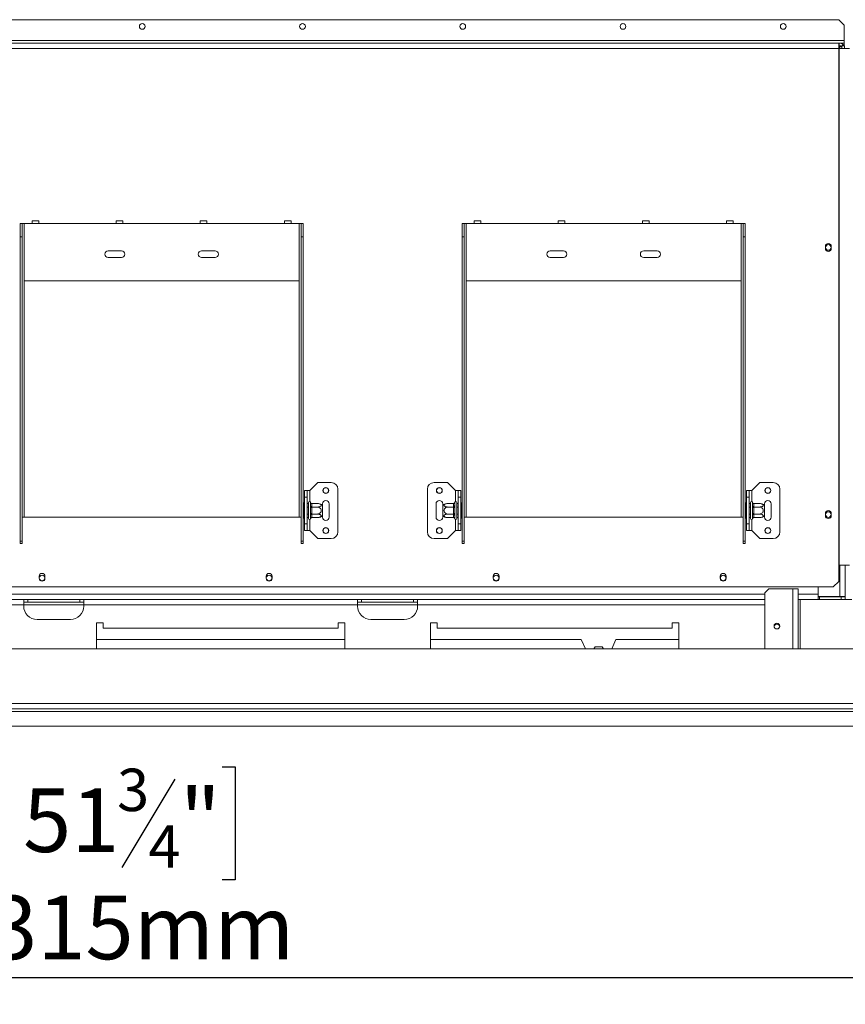
# Model space of a CAD drawing. Units: millimetres. Extents: x 39 to 11497, y -4004 to 4904.
# Drawn here: x 2343 to 2961, y 474 to 1211 of the extents above; entities that cross this region are included whole.
import ezdxf

# ---------------------------------------------------------------- set-up
doc = ezdxf.new("R2010")
doc.units = ezdxf.units.MM
doc.header["$LTSCALE"] = 20
doc.layers.add('FORMAT', color=7, linetype='Continuous')
doc.styles.add('SLDTEXTSTYLE1', font='TXT', dxfattribs={"width": 0.75})
doc.dimstyles.new('SLDDIMSTYLE0', dxfattribs={"dimtxt": 47.625, "dimasz": 26, "dimexe": 0, "dimexo": 0.0625, "dimgap": 11.90625, "dimtad": 1, "dimdec": 6, "dimrnd": 1e-09, "dimzin": 12, "dimdsep": 46, "dimtxsty": 'SLDTEXTSTYLE1', "dimsah": 1, "dimcen": 0.09, "dimadec": 0, "dimazin": 3, "dimtfac": 1, "dimtdec": 0, "dimtofl": 0, "dimtmove": 0, "dimatfit": 3, "dimfxl": 0, "dimfrac": 2, "dimtolj": 1, "dimtzin": 12, "dimarcsym": 0})

# ---------------------------------------------------------------- blocks, each defined once
blk = doc.blocks.new('_D_4')
at = {"layer": 'FORMAT'}
for p, q in [((1743, 987.37), (1743, 473.93)), ((3057.5, 662.12), (3057.5, 473.93)), ((2332.96, 651.75), (2323.3, 651.75)), ((2323.3, 651.75), (2323.3, 567.08)), ((2494.07, 651.75), (2503.73, 651.75)), ((2503.73, 651.75), (2503.73, 567.08)), ((2458.66, 642.4), (2419.08, 576.43)), ((2323.3, 567.08), (2332.96, 567.08)), ((2503.73, 567.08), (2494.07, 567.08)), ((1743, 493.93), (3057.5, 493.93))]:
    blk.add_line(p, q, dxfattribs=at)
for points in [[(1743, 493.93), (1769, 488.93), (1769, 498.93)], [(3057.5, 493.93), (3031.5, 498.93), (3031.5, 488.93)]]:
    blk.add_solid(points, dxfattribs=at)
at = {"layer": 'FORMAT', "attachment_point": 1, "style": 'SLDTEXTSTYLE1'}
for s, insert, char_height in [('3', (2415.41, 650.34), 31.75), ('51', (2345.03, 635.55), 47.625), ('"', (2462.33, 635.55), 47.62), ('4', (2438.87, 608.01), 31.75), ('1315mm', (2283.6, 555.32), 47.625)]:
    blk.add_mtext(s, dxfattribs=dict(at, insert=insert, char_height=char_height))

msp = doc.modelspace()

# ---------------------------------------------------------------- linework, layer by layer
at = {"color": 7, "linetype": 'Continuous', "lineweight": 15}
for p, q in [((2272.7513472, 1211.0802436), (2955.7513472, 1211.0802436)), ((2959.7513472, 1207.0802436), (2955.7513472, 1211.0802436)), ((2959.7513472, 1207.0802436), (2959.7513472, 1195.5802436)), ((2959.7513472, 1195.5802436), (2268.7513472, 1195.5802436)), ((2959.7513472, 1193.5802436), (2959.7513472, 1195.5802436)), ((2272.7513472, 1193.5802436), (2955.7513472, 1193.5802436)), ((2272.7513472, 1189.5802436), (2955.7513472, 1189.5802436)), ((2955.7513472, 1189.5802436), (2955.7513472, 1193.5802436)), ((2955.7513472, 1193.5802436), (2956.2192456, 1193.5802436)), ((2955.7513472, 1191.5802436), (2956.2192456, 1191.5802436)), ((2955.7513472, 1191.0802436), (2956.5013472, 1191.0802436)), ((2955.7513472, 1189.5802436), (2955.7513472, 802.5802436)), ((2955.7513472, 1189.5802436), (2956.169461, 1189.5802436)), ((2956.169461, 1189.5802436), (2956.169461, 802.5802436)), ((2956.169461, 1189.5802436), (2963.829653, 1189.5802436)), ((2956.2192456, 1193.5802436), (2956.2192456, 1191.5802436)), ((2958.1513472, 1193.5802436), (2956.2192456, 1193.5802436)), ((2957.5421212, 1191.0802436), (2956.5013472, 1191.0802436)), ((2959.1454238, 1192.3074181), (2957.6823347, 1190.9438308)), ((2958.1513472, 1193.5802436), (2958.1513472, 1193.082669)), ((2958.1513472, 1193.5802436), (2959.7513472, 1193.5802436)), ((2960.2192456, 1191.5123452), (2958.2192456, 1191.5123452)), ((2958.2192456, 1191.5123452), (2958.2192456, 1189.5802436)), ((2959.7513472, 1191.5802436), (2959.7513472, 1193.5802436)), ((2960.2192456, 1191.5123452), (2960.2192456, 1189.5802436)), ((2342.7513472, 1058.5802436), (2344.2513472, 1058.5802436)), ((2342.7513472, 1048.5802436), (2342.7513472, 1058.5802436)), ((2344.2513472, 1058.5802436), (2344.2513472, 1048.5802436)), ((2344.2513472, 1058.5802436), (2345.7513472, 1058.5802436)), ((2345.7513472, 1015.5802436), (2345.7513472, 1058.5802436)), ((2345.7513472, 1058.5802436), (2351.7513472, 1058.5802436)), ((2356.7513472, 1060.5802436), (2351.7513472, 1060.5802436)), ((2351.7513472, 1058.5802436), (2351.7513472, 1060.5802436)), ((2351.7513472, 1058.5802436), (2356.7513472, 1058.5802436)), ((2356.7513472, 1060.5802436), (2356.7513472, 1058.5802436)), ((2356.7513472, 1058.5802436), (2414.7513472, 1058.5802436)), ((2419.7513472, 1060.5802436), (2414.7513472, 1060.5802436)), ((2414.7513472, 1058.5802436), (2414.7513472, 1060.5802436)), ((2414.7513472, 1058.5802436), (2419.7513472, 1058.5802436)), ((2419.7513472, 1060.5802436), (2419.7513472, 1058.5802436)), ((2419.7513472, 1058.5802436), (2477.7513472, 1058.5802436)), ((2482.7513472, 1060.5802436), (2477.7513472, 1060.5802436)), ((2477.7513472, 1058.5802436), (2477.7513472, 1060.5802436)), ((2477.7513472, 1058.5802436), (2482.7513472, 1058.5802436)), ((2482.7513472, 1060.5802436), (2482.7513472, 1058.5802436)), ((2482.7513472, 1058.5802436), (2540.7513472, 1058.5802436)), ((2545.7513472, 1060.5802436), (2540.7513472, 1060.5802436)), ((2540.7513472, 1058.5802436), (2540.7513472, 1060.5802436)), ((2540.7513472, 1058.5802436), (2545.7513472, 1058.5802436)), ((2545.7513472, 1060.5802436), (2545.7513472, 1058.5802436)), ((2545.7513472, 1058.5802436), (2551.7513472, 1058.5802436)), ((2551.7513472, 1058.5802436), (2551.7513472, 1015.5802436)), ((2551.7513472, 1058.5802436), (2553.2513472, 1058.5802436)), ((2553.2513472, 1058.5802436), (2554.7513472, 1058.5802436)), ((2553.2513472, 1048.5802436), (2553.2513472, 1058.5802436)), ((2554.7513472, 1058.5802436), (2554.7513472, 1048.5802436)), ((2673.7513472, 1058.5802436), (2675.2513472, 1058.5802436)), ((2673.7513472, 1048.5802436), (2673.7513472, 1058.5802436)), ((2675.2513472, 1058.5802436), (2675.2513472, 1048.5802436)), ((2675.2513472, 1058.5802436), (2676.7513472, 1058.5802436)), ((2676.7513472, 1015.5802436), (2676.7513472, 1058.5802436)), ((2676.7513472, 1058.5802436), (2682.7513472, 1058.5802436)), ((2687.7513472, 1060.5802436), (2682.7513472, 1060.5802436)), ((2682.7513472, 1058.5802436), (2682.7513472, 1060.5802436)), ((2682.7513472, 1058.5802436), (2687.7513472, 1058.5802436)), ((2687.7513472, 1060.5802436), (2687.7513472, 1058.5802436)), ((2687.7513472, 1058.5802436), (2745.7513472, 1058.5802436)), ((2750.7513472, 1060.5802436), (2745.7513472, 1060.5802436)), ((2745.7513472, 1058.5802436), (2745.7513472, 1060.5802436)), ((2745.7513472, 1058.5802436), (2750.7513472, 1058.5802436)), ((2750.7513472, 1060.5802436), (2750.7513472, 1058.5802436)), ((2750.7513472, 1058.5802436), (2808.7513472, 1058.5802436)), ((2813.7513472, 1060.5802436), (2808.7513472, 1060.5802436)), ((2808.7513472, 1058.5802436), (2808.7513472, 1060.5802436)), ((2808.7513472, 1058.5802436), (2813.7513472, 1058.5802436)), ((2813.7513472, 1060.5802436), (2813.7513472, 1058.5802436)), ((2813.7513472, 1058.5802436), (2871.7513472, 1058.5802436)), ((2876.7513472, 1060.5802436), (2871.7513472, 1060.5802436)), ((2871.7513472, 1058.5802436), (2871.7513472, 1060.5802436)), ((2871.7513472, 1058.5802436), (2876.7513472, 1058.5802436)), ((2876.7513472, 1060.5802436), (2876.7513472, 1058.5802436)), ((2876.7513472, 1058.5802436), (2882.7513472, 1058.5802436)), ((2882.7513472, 1058.5802436), (2882.7513472, 1015.5802436)), ((2882.7513472, 1058.5802436), (2884.2513472, 1058.5802436)), ((2884.2513472, 1058.5802436), (2885.7513472, 1058.5802436)), ((2884.2513472, 1048.5802436), (2884.2513472, 1058.5802436)), ((2885.7513472, 1058.5802436), (2885.7513472, 1048.5802436)), ((2344.2513472, 1048.5802436), (2342.7513472, 1048.5802436)), ((2342.7513472, 820.6882974), (2342.7513472, 1048.5802436)), ((2344.2513472, 820.6882974), (2344.2513472, 1048.5802436)), ((2554.7513472, 1048.5802436), (2553.2513472, 1048.5802436)), ((2553.2513472, 820.6882974), (2553.2513472, 1048.5802436)), ((2554.7513472, 820.6882974), (2554.7513472, 1048.5802436)), ((2673.7513472, 820.6882974), (2673.7513472, 1048.5802436)), ((2675.2513472, 1048.5802436), (2673.7513472, 1048.5802436)), ((2675.2513472, 820.6882974), (2675.2513472, 1048.5802436)), ((2885.7513472, 1048.5802436), (2884.2513472, 1048.5802436)), ((2884.2513472, 820.6882974), (2884.2513472, 1048.5802436)), ((2885.7513472, 820.6882974), (2885.7513472, 1048.5802436)), ((2945.8013472, 1041.3102436), (2945.8013472, 1039.8102436)), ((2950.2013472, 1039.8102436), (2950.2013472, 1041.3102436)), ((2418.7513472, 1038.0802436), (2408.7513472, 1038.0802436)), ((2408.7513472, 1033.0802436), (2418.7513472, 1033.0802436)), ((2488.7513472, 1038.0802436), (2478.7513472, 1038.0802436)), ((2478.7513472, 1033.0802436), (2488.7513472, 1033.0802436)), ((2749.7513472, 1038.0802436), (2739.7513472, 1038.0802436)), ((2739.7513472, 1033.0802436), (2749.7513472, 1033.0802436)), ((2819.7513472, 1038.0802436), (2809.7513472, 1038.0802436)), ((2809.7513472, 1033.0802436), (2819.7513472, 1033.0802436)), ((2551.7513472, 1015.5802436), (2345.7513472, 1015.5802436)), ((2882.7513472, 1015.5802436), (2676.7513472, 1015.5802436)), ((2559.7513472, 858.5802436), (2565.7513472, 864.5802436)), ((2565.7513472, 864.5802436), (2575.7513472, 864.5802436)), ((2662.7513472, 864.5802436), (2652.7513472, 864.5802436)), ((2668.7513472, 858.5802436), (2662.7513472, 864.5802436)), ((2890.7513472, 858.5802436), (2896.7513472, 864.5802436)), ((2896.7513472, 864.5802436), (2906.7513472, 864.5802436)), ((2555.7513472, 858.5802436), (2557.7513472, 858.5802436)), ((2555.7513472, 853.5802436), (2555.7513472, 858.5802436)), ((2557.7513472, 858.5802436), (2557.7513472, 853.5802436)), ((2559.7513472, 858.5802436), (2557.7513472, 858.5802436)), ((2580.7513472, 859.5802436), (2580.7513472, 827.5802436)), ((2647.7513472, 827.5802436), (2647.7513472, 859.5802436)), ((2668.7513472, 858.5802436), (2670.7513472, 858.5802436)), ((2670.7513472, 858.5802436), (2672.7513472, 858.5802436)), ((2670.7513472, 853.5802436), (2670.7513472, 858.5802436)), ((2672.7513472, 858.5802436), (2672.7513472, 853.5802436)), ((2886.7513472, 858.5802436), (2888.7513472, 858.5802436)), ((2886.7513472, 853.5802436), (2886.7513472, 858.5802436)), ((2888.7513472, 858.5802436), (2888.7513472, 853.5802436)), ((2890.7513472, 858.5802436), (2888.7513472, 858.5802436)), ((2911.7513472, 859.5802436), (2911.7513472, 827.5802436)), ((2555.2513472, 849.3537463), (2555.7513472, 849.3537463)), ((2555.2513472, 846.4669949), (2555.2513472, 849.3537463)), ((2557.7513472, 853.5802436), (2555.7513472, 853.5802436)), ((2555.7513472, 853.5802436), (2555.7513472, 833.5802436)), ((2557.7513472, 853.5802436), (2557.7513472, 833.5802436)), ((2557.7513472, 848.834131), (2558.6513472, 848.834131)), ((2558.7513472, 848.9496011), (2558.6513472, 848.834131)), ((2558.6513472, 846.2071873), (2558.6513472, 848.834131)), ((2558.7513472, 837.5802436), (2558.7513472, 849.5802436)), ((2560.2513472, 849.5265859), (2560.2306186, 849.7553527)), ((2560.2513472, 847.2467833), (2560.2513472, 849.5265859)), ((2561.2457137, 848.834131), (2561.2513472, 848.6605605)), ((2561.2457137, 848.834131), (2565.3513472, 848.834131)), ((2561.2513472, 848.6605605), (2561.2513472, 846.3807579)), ((2569.2513472, 848.5802436), (2569.2513472, 847.5206592)), ((2574.2513472, 838.5802436), (2574.2513472, 848.5802436)), ((2654.2513472, 848.5802436), (2654.2513472, 838.5802436)), ((2659.2513472, 847.5206592), (2659.2513472, 848.5802436)), ((2667.2569806, 848.834131), (2663.1513472, 848.834131)), ((2667.2513472, 848.6605605), (2667.2569806, 848.834131)), ((2667.2513472, 846.3807579), (2667.2513472, 848.6605605)), ((2668.2720758, 849.7553527), (2668.2513472, 849.5265859)), ((2668.2513472, 849.5265859), (2668.2513472, 847.2467833)), ((2669.7513472, 849.5802436), (2669.7513472, 837.5802436)), ((2669.8513472, 848.834131), (2669.7513472, 848.9496011)), ((2669.8513472, 848.834131), (2669.8513472, 846.2071873)), ((2670.7513472, 848.834131), (2669.8513472, 848.834131)), ((2672.7513472, 853.5802436), (2670.7513472, 853.5802436)), ((2670.7513472, 833.5802436), (2670.7513472, 853.5802436)), ((2672.7513472, 833.5802436), (2672.7513472, 853.5802436)), ((2673.2513472, 849.3537463), (2672.7513472, 849.3537463)), ((2673.2513472, 849.3537463), (2673.2513472, 846.4669949)), ((2886.2513472, 849.3537463), (2886.7513472, 849.3537463)), ((2886.2513472, 846.4669949), (2886.2513472, 849.3537463)), ((2888.7513472, 853.5802436), (2886.7513472, 853.5802436)), ((2886.7513472, 853.5802436), (2886.7513472, 833.5802436)), ((2888.7513472, 853.5802436), (2888.7513472, 833.5802436)), ((2888.7513472, 848.834131), (2889.6513472, 848.834131)), ((2889.7513472, 848.9496011), (2889.6513472, 848.834131)), ((2889.6513472, 846.2071873), (2889.6513472, 848.834131)), ((2889.7513472, 837.5802436), (2889.7513472, 849.5802436)), ((2891.2513472, 849.5265859), (2891.2306186, 849.7553527)), ((2891.2513472, 847.2467833), (2891.2513472, 849.5265859)), ((2892.2457137, 848.834131), (2892.2513472, 848.6605605)), ((2892.2457137, 848.834131), (2896.3513472, 848.834131)), ((2892.2513472, 848.6605605), (2892.2513472, 846.3807579)), ((2900.2513472, 848.5802436), (2900.2513472, 847.5206592)), ((2905.2513472, 838.5802436), (2905.2513472, 848.5802436)), ((2555.2513472, 840.6934922), (2555.2513472, 846.4669949)), ((2555.2513472, 846.4669949), (2555.7513472, 846.4669949)), ((2555.2513472, 840.6934922), (2555.7513472, 840.6934922)), ((2555.2513472, 837.8067409), (2555.2513472, 840.6934922)), ((2557.7513472, 846.2071873), (2558.6513472, 846.2071873)), ((2557.7513472, 840.9532999), (2558.6513472, 840.9532999)), ((2558.6513472, 846.2071873), (2558.7513472, 846.2649223)), ((2558.6513472, 840.9532999), (2558.6513472, 846.2071873)), ((2558.6513472, 840.9532999), (2558.7513472, 840.8955648)), ((2558.6513472, 838.3263561), (2558.6513472, 840.9532999)), ((2560.2306186, 846.6677982), (2560.2513472, 847.2467833)), ((2560.2513472, 845.8600462), (2560.2306186, 846.6677982)), ((2560.2306186, 840.492689), (2560.2513472, 841.300441)), ((2560.2513472, 839.9137039), (2560.2306186, 840.492689)), ((2560.2513472, 841.300441), (2560.2513472, 845.8600462)), ((2561.2513472, 845.8600462), (2560.2513472, 845.8600462)), ((2561.2513472, 841.300441), (2560.2513472, 841.300441)), ((2561.2513472, 846.3807579), (2561.2457137, 846.2071873)), ((2561.2457137, 846.2071873), (2561.2513472, 845.8600462)), ((2561.2457137, 846.2071873), (2565.3513472, 846.2071873)), ((2561.2513472, 841.300441), (2561.2457137, 840.9532999)), ((2561.2457137, 840.9532999), (2565.3513472, 840.9532999)), ((2561.2457137, 840.9532999), (2561.2513472, 840.7797293)), ((2561.2513472, 845.8600462), (2561.2513472, 841.300441)), ((2561.2513472, 840.7797293), (2561.2513472, 838.4999267)), ((2569.2513472, 847.5206592), (2569.2513472, 839.639828)), ((2659.2513472, 839.639828), (2659.2513472, 847.5206592)), ((2667.2569806, 846.2071873), (2663.1513472, 846.2071873)), ((2667.2569806, 840.9532999), (2663.1513472, 840.9532999)), ((2667.2569806, 846.2071873), (2667.2513472, 846.3807579)), ((2667.2513472, 845.8600462), (2667.2569806, 846.2071873)), ((2667.2513472, 841.300441), (2667.2513472, 845.8600462)), ((2667.2513472, 845.8600462), (2668.2513472, 845.8600462)), ((2667.2513472, 841.300441), (2668.2513472, 841.300441)), ((2667.2569806, 840.9532999), (2667.2513472, 841.300441)), ((2667.2513472, 840.7797293), (2667.2569806, 840.9532999)), ((2667.2513472, 838.4999267), (2667.2513472, 840.7797293)), ((2668.2513472, 847.2467833), (2668.2720758, 846.6677982)), ((2668.2720758, 846.6677982), (2668.2513472, 845.8600462)), ((2668.2513472, 845.8600462), (2668.2513472, 841.300441)), ((2668.2513472, 841.300441), (2668.2720758, 840.492689)), ((2668.2720758, 840.492689), (2668.2513472, 839.9137039)), ((2669.8513472, 846.2071873), (2669.7513472, 846.2649223)), ((2669.8513472, 840.9532999), (2669.7513472, 840.8955648)), ((2669.8513472, 846.2071873), (2669.8513472, 840.9532999)), ((2670.7513472, 846.2071873), (2669.8513472, 846.2071873)), ((2670.7513472, 840.9532999), (2669.8513472, 840.9532999)), ((2669.8513472, 840.9532999), (2669.8513472, 838.3263561)), ((2673.2513472, 846.4669949), (2672.7513472, 846.4669949)), ((2673.2513472, 840.6934922), (2672.7513472, 840.6934922)), ((2673.2513472, 846.4669949), (2673.2513472, 840.6934922)), ((2673.2513472, 840.6934922), (2673.2513472, 837.8067409)), ((2886.2513472, 846.4669949), (2886.7513472, 846.4669949)), ((2886.2513472, 840.6934922), (2886.2513472, 846.4669949)), ((2886.2513472, 840.6934922), (2886.7513472, 840.6934922)), ((2886.2513472, 837.8067409), (2886.2513472, 840.6934922)), ((2888.7513472, 846.2071873), (2889.6513472, 846.2071873)), ((2888.7513472, 840.9532999), (2889.6513472, 840.9532999)), ((2889.6513472, 846.2071873), (2889.7513472, 846.2649223)), ((2889.6513472, 840.9532999), (2889.6513472, 846.2071873)), ((2889.6513472, 840.9532999), (2889.7513472, 840.8955648)), ((2889.6513472, 838.3263561), (2889.6513472, 840.9532999)), ((2891.2306186, 846.6677982), (2891.2513472, 847.2467833)), ((2891.2513472, 845.8600462), (2891.2306186, 846.6677982)), ((2891.2306186, 840.492689), (2891.2513472, 841.300441)), ((2891.2513472, 839.9137039), (2891.2306186, 840.492689)), ((2891.2513472, 841.300441), (2891.2513472, 845.8600462)), ((2892.2513472, 845.8600462), (2891.2513472, 845.8600462)), ((2892.2513472, 841.300441), (2891.2513472, 841.300441)), ((2892.2513472, 846.3807579), (2892.2457137, 846.2071873)), ((2892.2457137, 846.2071873), (2892.2513472, 845.8600462)), ((2892.2457137, 846.2071873), (2896.3513472, 846.2071873)), ((2892.2513472, 841.300441), (2892.2457137, 840.9532999)), ((2892.2457137, 840.9532999), (2896.3513472, 840.9532999)), ((2892.2457137, 840.9532999), (2892.2513472, 840.7797293)), ((2892.2513472, 845.8600462), (2892.2513472, 841.300441)), ((2892.2513472, 840.7797293), (2892.2513472, 838.4999267)), ((2900.2513472, 847.5206592), (2900.2513472, 839.639828)), ((2945.8013472, 841.3102436), (2945.8013472, 839.8102436)), ((2950.2013472, 839.8102436), (2950.2013472, 841.3102436)), ((2344.2513472, 838.5802436), (2345.7513472, 838.5802436)), ((2345.7513472, 838.5802436), (2551.7513472, 838.5802436)), ((2551.7513472, 838.5802436), (2553.2513472, 838.5802436)), ((2555.2513472, 837.8067409), (2555.7513472, 837.8067409)), ((2555.7513472, 833.5802436), (2557.7513472, 833.5802436)), ((2555.7513472, 828.5802436), (2555.7513472, 833.5802436)), ((2557.7513472, 838.3263561), (2558.6513472, 838.3263561)), ((2557.7513472, 833.5802436), (2557.7513472, 828.5802436)), ((2558.6513472, 838.3263561), (2558.7513472, 838.2108861)), ((2560.2306186, 837.4051344), (2560.2513472, 837.6339013)), ((2560.2513472, 837.6339013), (2560.2513472, 839.9137039)), ((2561.2513472, 838.4999267), (2561.2457137, 838.3263561)), ((2561.2457137, 838.3263561), (2565.3513472, 838.3263561)), ((2569.2513472, 839.639828), (2569.2513472, 838.5802436)), ((2659.2513472, 838.5802436), (2659.2513472, 839.639828)), ((2667.2569806, 838.3263561), (2663.1513472, 838.3263561)), ((2667.2569806, 838.3263561), (2667.2513472, 838.4999267)), ((2668.2513472, 839.9137039), (2668.2513472, 837.6339013)), ((2668.2513472, 837.6339013), (2668.2720758, 837.4051344)), ((2669.7513472, 838.2108861), (2669.8513472, 838.3263561)), ((2670.7513472, 838.3263561), (2669.8513472, 838.3263561)), ((2670.7513472, 833.5802436), (2672.7513472, 833.5802436)), ((2670.7513472, 828.5802436), (2670.7513472, 833.5802436)), ((2673.2513472, 837.8067409), (2672.7513472, 837.8067409)), ((2672.7513472, 833.5802436), (2672.7513472, 828.5802436)), ((2675.2513472, 838.5802436), (2676.7513472, 838.5802436)), ((2676.7513472, 838.5802436), (2882.7513472, 838.5802436)), ((2882.7513472, 838.5802436), (2884.2513472, 838.5802436)), ((2886.2513472, 837.8067409), (2886.7513472, 837.8067409)), ((2886.7513472, 833.5802436), (2888.7513472, 833.5802436)), ((2886.7513472, 828.5802436), (2886.7513472, 833.5802436)), ((2888.7513472, 838.3263561), (2889.6513472, 838.3263561)), ((2888.7513472, 833.5802436), (2888.7513472, 828.5802436)), ((2889.6513472, 838.3263561), (2889.7513472, 838.2108861)), ((2891.2306186, 837.4051344), (2891.2513472, 837.6339013)), ((2891.2513472, 837.6339013), (2891.2513472, 839.9137039)), ((2892.2513472, 838.4999267), (2892.2457137, 838.3263561)), ((2892.2457137, 838.3263561), (2896.3513472, 838.3263561)), ((2900.2513472, 839.639828), (2900.2513472, 838.5802436)), ((2557.7513472, 828.5802436), (2555.7513472, 828.5802436)), ((2559.7513472, 828.5802436), (2557.7513472, 828.5802436)), ((2559.7513472, 828.5802436), (2565.7513472, 822.5802436)), ((2668.7513472, 828.5802436), (2662.7513472, 822.5802436)), ((2668.7513472, 828.5802436), (2670.7513472, 828.5802436)), ((2672.7513472, 828.5802436), (2670.7513472, 828.5802436)), ((2888.7513472, 828.5802436), (2886.7513472, 828.5802436)), ((2890.7513472, 828.5802436), (2888.7513472, 828.5802436)), ((2890.7513472, 828.5802436), (2896.7513472, 822.5802436)), ((2344.2513472, 820.6882974), (2342.7513472, 820.6882974)), ((2342.7513472, 820.6882974), (2342.7513472, 818.9416804)), ((2342.7513472, 818.9416804), (2344.2513472, 818.9416804)), ((2344.2513472, 820.6882974), (2344.2513472, 818.9416804)), ((2553.2513472, 820.6882974), (2554.7513472, 820.6882974)), ((2553.2513472, 818.9416804), (2553.2513472, 820.6882974)), ((2554.7513472, 818.9416804), (2553.2513472, 818.9416804)), ((2554.7513472, 818.9416804), (2554.7513472, 820.6882974)), ((2565.7513472, 822.5802436), (2575.7513472, 822.5802436)), ((2662.7513472, 822.5802436), (2652.7513472, 822.5802436)), ((2675.2513472, 820.6882974), (2673.7513472, 820.6882974)), ((2673.7513472, 820.6882974), (2673.7513472, 818.9416804)), ((2673.7513472, 818.9416804), (2675.2513472, 818.9416804)), ((2675.2513472, 820.6882974), (2675.2513472, 818.9416804)), ((2884.2513472, 820.6882974), (2885.7513472, 820.6882974)), ((2884.2513472, 818.9416804), (2884.2513472, 820.6882974)), ((2885.7513472, 818.9416804), (2884.2513472, 818.9416804)), ((2885.7513472, 818.9416804), (2885.7513472, 820.6882974)), ((2896.7513472, 822.5802436), (2906.7513472, 822.5802436)), ((2955.7513472, 802.5802436), (2956.169461, 802.5802436)), ((2955.7513472, 802.5802436), (2955.7513472, 790.5802436)), ((2956.169461, 802.5802436), (2963.829653, 802.5802436)), ((2960.5013472, 802.5802436), (2960.5013472, 779.1802436)), ((2357.0513472, 794.3802436), (2357.0513472, 792.8802436)), ((2361.4513472, 792.8802436), (2361.4513472, 794.3802436)), ((2527.0513472, 794.3802436), (2527.0513472, 792.8802436)), ((2531.4513472, 792.8802436), (2531.4513472, 794.3802436)), ((2697.0513472, 794.3802436), (2697.0513472, 792.8802436)), ((2701.4513472, 792.8802436), (2701.4513472, 794.3802436)), ((2867.0513472, 794.3802436), (2867.0513472, 792.8802436)), ((2871.4513472, 792.8802436), (2871.4513472, 794.3802436)), ((2951.7513472, 786.5802436), (2955.7513472, 790.5802436)), ((2276.7513472, 786.5802436), (2951.7513472, 786.5802436)), ((2900.5013472, 782.0802436), (2903.5013472, 785.0802436)), ((2900.5013472, 740.0802436), (2900.5013472, 782.0802436)), ((2903.5013472, 785.0802436), (2921.5013472, 785.0802436)), ((2921.5013472, 785.0802436), (2925.5013472, 785.0802436)), ((2925.5013472, 740.0802436), (2925.5013472, 785.0802436)), ((2940.3013472, 781.0802436), (2940.3013472, 786.5802436)), ((2940.5013472, 786.5802436), (2940.5013472, 779.1802436)), ((2345.5013472, 777.0802436), (2140.5013472, 777.0802436)), ((2345.5013472, 773.0802436), (2345.5013472, 777.0802436)), ((2390.5013472, 777.0802436), (2345.5013472, 777.0802436)), ((2348.5013472, 775.0802436), (2345.5013472, 775.0802436)), ((2348.5013472, 777.0802436), (2348.5013472, 775.0802436)), ((2387.5013472, 775.0802436), (2348.5013472, 775.0802436)), ((2387.5013472, 775.0802436), (2387.5013472, 777.0802436)), ((2390.5013472, 775.0802436), (2387.5013472, 775.0802436)), ((2390.5013472, 777.0802436), (2390.5013472, 773.0802436)), ((2595.5013472, 777.0802436), (2390.5013472, 777.0802436)), ((2595.5013472, 773.0802436), (2595.5013472, 777.0802436)), ((2640.5013472, 777.0802436), (2595.5013472, 777.0802436)), ((2598.5013472, 775.0802436), (2595.5013472, 775.0802436)), ((2598.5013472, 777.0802436), (2598.5013472, 775.0802436)), ((2637.5013472, 775.0802436), (2598.5013472, 775.0802436)), ((2637.5013472, 775.0802436), (2637.5013472, 777.0802436)), ((2640.5013472, 775.0802436), (2637.5013472, 775.0802436)), ((2640.5013472, 777.0802436), (2640.5013472, 773.0802436)), ((2900.5013472, 777.0802436), (2640.5013472, 777.0802436)), ((2940.3013472, 777.0802436), (2925.5013472, 777.0802436)), ((2940.3013472, 781.0802436), (2940.3013472, 777.0802436)), ((2941.3013472, 779.0802436), (2940.3013472, 779.0802436)), ((2941.3013472, 777.0802436), (2940.3013472, 777.0802436)), ((2940.5013472, 779.1802436), (2956.5013472, 779.1802436)), ((2941.3013472, 779.0802436), (2941.3013472, 777.0802436)), ((2941.3013472, 779.0802436), (2957.5013472, 779.0802436)), ((2941.3013472, 777.0802436), (2957.5013472, 777.0802436)), ((2960.5013472, 779.1802436), (2956.5013472, 779.1802436)), ((2957.5013472, 777.0802436), (2957.5013472, 779.0802436)), ((2957.5013472, 779.0802436), (2960.5013472, 779.0802436)), ((2960.5013472, 777.0802436), (2957.5013472, 777.0802436)), ((2959.7541949, 779.1939907), (2960.5013472, 779.0802436)), ((2960.0368816, 779.1509543), (2960.5013472, 779.1509543)), ((2960.5013472, 779.0802436), (2960.5013472, 779.1802436)), ((2960.5013472, 779.0802436), (2960.5013472, 777.0802436)), ((2960.5013472, 777.0802436), (2965.5013472, 777.0802436)), ((2345.5013472, 773.0802436), (2140.5013472, 773.0802436)), ((2345.5013472, 772.0802436), (2345.5013472, 773.0802436)), ((2390.5013472, 772.0802436), (2390.5013472, 773.0802436)), ((2595.5013472, 773.0802436), (2390.5013472, 773.0802436)), ((2595.5013472, 772.0802436), (2595.5013472, 773.0802436)), ((2640.5013472, 772.0802436), (2640.5013472, 773.0802436)), ((2355.5013472, 762.0802436), (2380.5013472, 762.0802436)), ((2405.0013472, 759.5802436), (2400.0013472, 759.5802436)), ((2400.0013472, 759.5802436), (2400.0013472, 740.0802436)), ((2405.0013472, 755.5802436), (2405.0013472, 759.5802436)), ((2586.0013472, 759.5802436), (2581.0013472, 759.5802436)), ((2581.0013472, 759.5802436), (2581.0013472, 755.5802436)), ((2586.0013472, 740.0802436), (2586.0013472, 759.5802436)), ((2605.5013472, 762.0802436), (2630.5013472, 762.0802436)), ((2655.0013472, 759.5802436), (2650.0013472, 759.5802436)), ((2650.0013472, 759.5802436), (2650.0013472, 740.0802436)), ((2655.0013472, 755.5802436), (2655.0013472, 759.5802436)), ((2836.0013472, 759.5802436), (2831.0013472, 759.5802436)), ((2831.0013472, 759.5802436), (2831.0013472, 755.5802436)), ((2836.0013472, 740.0802436), (2836.0013472, 759.5802436)), ((2581.0013472, 755.5802436), (2405.0013472, 755.5802436)), ((2831.0013472, 755.5802436), (2655.0013472, 755.5802436)), ((2586.0013472, 747.0802436), (2400.0013472, 747.0802436)), ((2763.0013472, 747.0802436), (2650.0013472, 747.0802436)), ((2763.0013472, 747.0802436), (2766.0895825, 740.0802436)), ((2785.9131119, 740.0802436), (2789.0013472, 747.0802436)), ((2836.0013472, 747.0802436), (2789.0013472, 747.0802436)), ((3035.5013472, 740.0802436), (450.5013472, 740.0802436)), ((2773.3744034, 741.6802436), (2772.450643, 740.0802436)), ((2778.6282909, 741.6802436), (2773.3744034, 741.6802436)), ((2779.5520513, 740.0802436), (2778.6282909, 741.6802436)), ((3038.5013472, 699.0802436), (447.5013472, 699.0802436)), ((447.5013472, 695.0802436), (3038.5013472, 695.0802436)), ((447.5013472, 693.0802436), (3038.5013472, 693.0802436)), ((428.6013472, 682.0802436), (3057.4013472, 682.0802436))]:
    msp.add_line(p, q, dxfattribs=at)
at = {"color": 8, "linetype": 'Continuous', "lineweight": 15}
for p, q in [((2956.5013472, 1189.5802436), (2956.5013472, 1191.0802436)), ((2345.7513472, 838.5802436), (2345.7513472, 1015.5802436)), ((2551.7513472, 838.5802436), (2551.7513472, 1015.5802436)), ((2676.7513472, 838.5802436), (2676.7513472, 1015.5802436)), ((2882.7513472, 838.5802436), (2882.7513472, 1015.5802436)), ((2559.7513472, 858.5802436), (2559.7513472, 850.2873504)), ((2668.7513472, 850.2873504), (2668.7513472, 858.5802436)), ((2890.7513472, 858.5802436), (2890.7513472, 850.2873504)), ((2559.7513472, 836.8731368), (2559.7513472, 828.5802436)), ((2668.7513472, 828.5802436), (2668.7513472, 836.8731368)), ((2890.7513472, 836.8731368), (2890.7513472, 828.5802436)), ((2956.5013472, 802.5802436), (2956.5013472, 779.1802436)), ((2921.5013472, 740.0802436), (2921.5013472, 785.0802436)), ((2900.5013472, 781.0802436), (585.5013472, 781.0802436)), ((2940.3013472, 781.0802436), (2925.5013472, 781.0802436)), ((2927.0013472, 777.0802436), (2927.0013472, 740.0802436)), ((2940.3013472, 781.0802436), (2940.5013472, 781.0802436)), ((2390.5013472, 773.0802436), (2345.5013472, 773.0802436)), ((2640.5013472, 773.0802436), (2595.5013472, 773.0802436)), ((2900.5013472, 773.0802436), (2640.5013472, 773.0802436))]:
    msp.add_line(p, q, dxfattribs=at)
at = {"color": 7, "linetype": 'Continuous', "lineweight": 15}
for centre, radius in [((2434.2513472, 1206.0802436), 2.15), ((2554.2513472, 1206.0802436), 2.15), ((2674.2513472, 1206.0802436), 2.15), ((2794.2513472, 1206.0802436), 2.15), ((2914.2513472, 1206.0802436), 2.15), ((2948.0013472, 1040.5802436), 2.1), ((2571.7513472, 858.5802436), 2.2), ((2571.7513472, 858.5802436), 2.1), ((2656.7513472, 858.5802436), 2.2), ((2656.7513472, 858.5802436), 2.1), ((2902.7513472, 858.5802436), 2.2), ((2902.7513472, 858.5802436), 2.1), ((2948.0013472, 840.5802436), 2.1), ((2571.7513472, 828.5802436), 2.2), ((2571.7513472, 828.5802436), 2.1), ((2656.7513472, 828.5802436), 2.2), ((2656.7513472, 828.5802436), 2.1), ((2902.7513472, 828.5802436), 2.2), ((2902.7513472, 828.5802436), 2.1), ((2359.2513472, 793.0802436), 2.1), ((2529.2513472, 793.0802436), 2.1), ((2699.2513472, 793.0802436), 2.1), ((2869.2513472, 793.0802436), 2.1), ((2909.5013472, 757.0802436), 2.15), ((2909.5013472, 757.0802436), 2.1)]:
    msp.add_circle(centre, radius, dxfattribs=at)
for centre, radius, start, end in [((2956.2192456, 1189.5802436), 4, 42.9839627195, 90), ((2956.2192456, 1189.5802436), 2, 42.9839627195, 90), ((2956.5013472, 1187.0802436), 4, 64.5657781267, 90), ((2948.0013472, 1041.3102436), 2.2, 0, 180), ((2948.0013472, 1039.8102436), 2.2, 180, 0), ((2408.7513472, 1035.5802436), 2.5, 90, 270), ((2418.7513472, 1035.5802436), 2.5, 270, 90), ((2478.7513472, 1035.5802436), 2.5, 90, 270), ((2488.7513472, 1035.5802436), 2.5, 270, 90), ((2739.7513472, 1035.5802436), 2.5, 90, 270), ((2749.7513472, 1035.5802436), 2.5, 270, 90), ((2809.7513472, 1035.5802436), 2.5, 90, 270), ((2819.7513472, 1035.5802436), 2.5, 270, 90), ((2575.7513472, 859.5802436), 5, 0, 90), ((2652.7513472, 859.5802436), 5, 90, 180), ((2906.7513472, 859.5802436), 5, 0, 90), ((2559.5013472, 849.5802436), 0.75, 13.5051236383, 180), ((2561.1888472, 849.5987547), 0.9402737, 184.4019496523, 273.8112610493), ((2565.3513472, 842.3873967), 6.4467343, 85.0951100223, 85.5564240471), ((2565.3513472, 842.3873967), 6.4467343, 52.7742195961, 85.0951100223), ((2571.7513472, 848.5802436), 2.5, 0, 180), ((2656.7513472, 848.5802436), 2.5, 0, 180), ((2663.1513472, 842.3873967), 6.4467343, 94.8482834218, 127.2257804039), ((2663.1513472, 842.3873967), 6.4467343, 93.410470423, 94.8482834218), ((2667.3138472, 849.5987547), 0.9402737, 266.1887389506, 355.5980503477), ((2669.0013472, 849.5802436), 0.75, 0, 166.4870501087), ((2890.5013472, 849.5802436), 0.75, 13.5051236383, 180), ((2892.1888472, 849.5987547), 0.9402737, 184.4019496523, 273.8112610494), ((2896.3513472, 842.3873967), 6.4467343, 85.0951100223, 85.5564240471), ((2896.3513472, 842.3873967), 6.4467343, 52.7742195961, 85.0951100223), ((2902.7513472, 848.5802436), 2.5, 0, 180), ((2561.1888472, 847.318952), 0.9402737, 184.4019496523, 273.8112610493), ((2561.1888472, 839.8415351), 0.9402737, 86.1887389507, 175.5980503475), ((2667.3138472, 847.318952), 0.9402737, 266.1887389506, 355.5980503476), ((2667.3138472, 839.8415351), 0.9402737, 4.4019496523, 93.8112610493), ((2892.1888472, 847.318952), 0.9402737, 184.4019496524, 273.8112610493), ((2892.1888472, 839.8415351), 0.9402737, 86.1887389506, 175.5980503476), ((2948.0013472, 841.3102436), 2.2, 0, 180), ((2559.5013472, 837.5802436), 0.75, 180, 346.4870501087), ((2561.1888472, 837.5617325), 0.9402737, 86.1887389506, 175.5980503476), ((2565.3513472, 844.7730905), 6.4467343, 273.410470423, 274.8482834218), ((2565.3513472, 844.7730905), 6.4467343, 274.8482834218, 307.2257804039), ((2571.7513472, 838.5802436), 2.5, 180, 0), ((2656.7513472, 838.5802436), 2.5, 180, 0), ((2663.1513472, 844.7730905), 6.4467343, 232.7742195961, 265.0951100223), ((2663.1513472, 844.7730905), 6.4467343, 265.0951100223, 265.5564240471), ((2667.3138472, 837.5617325), 0.9402737, 4.4019496523, 93.8112610493), ((2669.0013472, 837.5802436), 0.75, 193.5051236383, 0), ((2890.5013472, 837.5802436), 0.75, 180, 346.4870501087), ((2892.1888472, 837.5617325), 0.9402737, 86.1887389506, 175.5980503476), ((2896.3513472, 844.7730905), 6.4467343, 273.410470423, 274.8482834218), ((2896.3513472, 844.7730905), 6.4467343, 274.8482834218, 307.2257804039), ((2902.7513472, 838.5802436), 2.5, 180, 0), ((2948.0013472, 839.8102436), 2.2, 180, 0), ((2575.7513472, 827.5802436), 5, 270, 0), ((2652.7513472, 827.5802436), 5, 180, 270), ((2906.7513472, 827.5802436), 5, 270, 0), ((2359.2513472, 794.3802436), 2.2, 0, 180), ((2529.2513472, 794.3802436), 2.2, 0, 180), ((2699.2513472, 794.3802436), 2.2, 0, 180), ((2869.2513472, 794.3802436), 2.2, 0, 180), ((2359.2513472, 792.8802436), 2.2, 180, 0), ((2529.2513472, 792.8802436), 2.2, 180, 0), ((2699.2513472, 792.8802436), 2.2, 180, 0), ((2869.2513472, 792.8802436), 2.2, 180, 0), ((2355.5013472, 772.0802436), 10, 180, 270), ((2380.5013472, 772.0802436), 10, 270, 0), ((2605.5013472, 772.0802436), 10, 180, 270), ((2630.5013472, 772.0802436), 10, 270, 0), ((2909.5013472, 756.3802436), 2.1, 7.476068827, 169.6939423034)]:
    msp.add_arc(centre, radius, start, end, dxfattribs=at)
for points, knots in [([(2958.2192456, 1189.5802436), (2958.1065541, 1190.0051016), (2957.8808076, 1190.8561879), (2957.7485633, 1190.9145852), (2957.6823347, 1190.9438308)], [0, 0, 0, 0, 0.4991949652, 1, 1, 1, 1]), ([(2959.6999102, 1191.5123452), (2959.662896, 1191.5896473), (2959.5009492, 1191.9278643), (2959.2380767, 1192.1944787), (2959.1766765, 1192.2693226), (2959.1454238, 1192.3074181)], [0, 0, 0, 0, 0.1269965658, 0.5556427682, 1, 1, 1, 1]), ([(2560.2306186, 849.7553527), (2560.2310982, 849.7533673), (2560.2422211, 849.7073245), (2560.2918647, 849.538928), (2560.4213319, 849.2814952), (2560.657331, 849.0315733), (2560.9360449, 848.8667481), (2561.1423967, 848.8450133), (2561.2457137, 848.834131)], [0, 0, 0, 0, 0.0041615796, 0.0965099095, 0.3575047938, 0.5815074268, 0.7904673302, 1, 1, 1, 1]), ([(2565.3513472, 846.2071873), (2565.6878283, 846.2224608), (2566.3612476, 846.2530284), (2567.2766163, 846.4977875), (2567.9604572, 846.8652569), (2568.297709, 847.3072464), (2568.2873632, 847.7371634), (2568.0010835, 848.1214883), (2567.4755538, 848.4519472), (2566.7194669, 848.7063648), (2565.9669126, 848.821646), (2565.4946605, 848.8312243), (2565.3513472, 848.834131)], [0, 0, 0, 0, 0.1157185426, 0.2315943078, 0.3492625834, 0.4554706957, 0.55000222, 0.6399909873, 0.7338655769, 0.8369387658, 0.9505161429, 1, 1, 1, 1]), ([(2663.1513472, 848.834131), (2662.8511231, 848.8218603), (2662.1906876, 848.794867), (2661.2707748, 848.5629348), (2660.5592717, 848.1900996), (2660.2619146, 847.8127239), (2660.197489, 847.4525362), (2660.3220457, 847.1075926), (2660.7438555, 846.7401993), (2661.3997891, 846.4442232), (2662.2305762, 846.2447798), (2662.8488951, 846.2195356), (2663.1513472, 846.2071873)], [0, 0, 0, 0, 0.103373748, 0.2274024387, 0.3456813315, 0.4523152256, 0.4998294107, 0.5945142832, 0.689000775, 0.7871630184, 0.8958903136, 1, 1, 1, 1]), ([(2667.2569806, 848.834131), (2667.3602977, 848.8450133), (2667.5666494, 848.8667481), (2667.8453633, 849.0315733), (2668.0813624, 849.2814952), (2668.2108296, 849.538928), (2668.2604733, 849.7073245), (2668.2715961, 849.7533673), (2668.2720758, 849.7553527)], [0, 0, 0, 0, 0.2095326698, 0.4184925732, 0.6424952062, 0.9034900905, 0.9958384204, 1, 1, 1, 1]), ([(2891.2306186, 849.7553527), (2891.2310982, 849.7533673), (2891.2422211, 849.7073245), (2891.2918647, 849.538928), (2891.4213319, 849.2814952), (2891.657331, 849.0315733), (2891.9360449, 848.8667481), (2892.1423967, 848.8450133), (2892.2457137, 848.834131)], [0, 0, 0, 0, 0.0041615796, 0.0965099095, 0.3575047938, 0.5815074268, 0.7904673302, 1, 1, 1, 1]), ([(2896.3513472, 846.2071873), (2896.6878283, 846.2224608), (2897.3612476, 846.2530284), (2898.2766163, 846.4977875), (2898.9604572, 846.8652569), (2899.297709, 847.3072464), (2899.2873632, 847.7371634), (2899.0010835, 848.1214883), (2898.4755538, 848.4519472), (2897.7194669, 848.7063648), (2896.9669126, 848.821646), (2896.4946605, 848.8312243), (2896.3513472, 848.834131)], [0, 0, 0, 0, 0.1157185426, 0.2315943078, 0.3492625834, 0.4554706957, 0.55000222, 0.6399909873, 0.7338655769, 0.8369387658, 0.9505161429, 1, 1, 1, 1]), ([(2561.2457137, 846.2071873), (2561.1423967, 846.2126284), (2560.9360449, 846.2234958), (2560.657331, 846.3059084), (2560.4213319, 846.4308694), (2560.2918647, 846.5595858), (2560.2422211, 846.6437841), (2560.2310982, 846.6668055), (2560.2306186, 846.6677982)], [0, 0, 0, 0, 0.20953266985, 0.41849257319, 0.64249520617, 0.90349009046, 0.99583842044, 1, 1, 1, 1]), ([(2561.2457137, 840.9532999), (2561.1423967, 840.9478587), (2560.9360449, 840.9369913), (2560.657331, 840.8545787), (2560.4213319, 840.7296178), (2560.2918647, 840.6009014), (2560.2422211, 840.5167031), (2560.2310982, 840.4936817), (2560.2306186, 840.492689)], [0, 0, 0, 0, 0.2095326698, 0.4184925732, 0.6424952062, 0.9034900905, 0.9958384204, 1, 1, 1, 1]), ([(2565.3513472, 840.9532999), (2565.6878283, 840.9838468), (2566.3612476, 841.0449821), (2567.2766163, 841.5345003), (2567.9604572, 842.2694391), (2568.297709, 843.153418), (2568.2873632, 844.013252), (2568.0010835, 844.7819018), (2567.4755538, 845.4428197), (2566.7194669, 845.9516548), (2565.9669126, 846.1822172), (2565.4946605, 846.2013739), (2565.3513472, 846.2071873)], [0, 0, 0, 0, 0.1157185426, 0.2315943078, 0.3492625834, 0.4554706957, 0.55000222, 0.6399909873, 0.7338655769, 0.8369387658, 0.9505161429, 1, 1, 1, 1]), ([(2565.3513472, 838.3263561), (2565.6515712, 838.3386269), (2566.3120067, 838.3656202), (2567.2319196, 838.5975524), (2567.9434226, 838.9703876), (2568.2407797, 839.3477633), (2568.3052053, 839.707951), (2568.1806486, 840.0528946), (2567.7588388, 840.4202878), (2567.1029052, 840.7162639), (2566.2721181, 840.9157073), (2565.6537992, 840.9409516), (2565.3513472, 840.9532999)], [0, 0, 0, 0, 0.103373748, 0.2274024387, 0.3456813315, 0.4523152256, 0.4998294107, 0.5945142832, 0.689000775, 0.7871630184, 0.8958903136, 1, 1, 1, 1]), ([(2663.1513472, 846.2071873), (2662.8148661, 846.1766404), (2662.1414467, 846.115505), (2661.226078, 845.6259869), (2660.5422371, 844.8910481), (2660.2049854, 844.0070691), (2660.2153311, 843.1472351), (2660.5016108, 842.3785854), (2661.0271405, 841.7176675), (2661.7832274, 841.2088323), (2662.5357818, 840.97827), (2663.0080338, 840.9591133), (2663.1513472, 840.9532999)], [0, 0, 0, 0, 0.1157185426, 0.2315943078, 0.3492625834, 0.4554706957, 0.55000222, 0.6399909873, 0.7338655769, 0.8369387658, 0.9505161429, 1, 1, 1, 1]), ([(2663.1513472, 840.9532999), (2662.8148661, 840.9380264), (2662.1414467, 840.9074587), (2661.226078, 840.6626997), (2660.5422371, 840.2952303), (2660.2049854, 839.8532408), (2660.2153311, 839.4233238), (2660.5016108, 839.0389989), (2661.0271405, 838.7085399), (2661.7832274, 838.4541224), (2662.5357818, 838.3388412), (2663.0080338, 838.3292629), (2663.1513472, 838.3263561)], [0, 0, 0, 0, 0.1157185426, 0.2315943078, 0.3492625834, 0.4554706957, 0.55000222, 0.6399909873, 0.7338655769, 0.8369387658, 0.9505161429, 1, 1, 1, 1]), ([(2667.2569806, 846.2071873), (2667.3602977, 846.2126284), (2667.5666494, 846.2234958), (2667.8453633, 846.3059084), (2668.0813624, 846.4308694), (2668.2108296, 846.5595858), (2668.2604733, 846.6437841), (2668.2715961, 846.6668055), (2668.2720758, 846.6677982)], [0, 0, 0, 0, 0.2095326698, 0.4184925732, 0.6424952062, 0.9034900905, 0.9958384204, 1, 1, 1, 1]), ([(2667.2569806, 840.9532999), (2667.3602977, 840.9478587), (2667.5666494, 840.9369913), (2667.8453633, 840.8545787), (2668.0813624, 840.7296178), (2668.2108296, 840.6009014), (2668.2604733, 840.5167031), (2668.2715961, 840.4936817), (2668.2720758, 840.492689)], [0, 0, 0, 0, 0.20953266985, 0.41849257319, 0.64249520617, 0.90349009046, 0.99583842044, 1, 1, 1, 1]), ([(2892.2457137, 846.2071873), (2892.1423967, 846.2126284), (2891.9360449, 846.2234958), (2891.657331, 846.3059084), (2891.4213319, 846.4308694), (2891.2918647, 846.5595858), (2891.2422211, 846.6437841), (2891.2310982, 846.6668055), (2891.2306186, 846.6677982)], [0, 0, 0, 0, 0.20953266985, 0.41849257319, 0.64249520617, 0.90349009046, 0.99583842044, 1, 1, 1, 1]), ([(2892.2457137, 840.9532999), (2892.1423967, 840.9478587), (2891.9360449, 840.9369913), (2891.657331, 840.8545787), (2891.4213319, 840.7296178), (2891.2918647, 840.6009014), (2891.2422211, 840.5167031), (2891.2310982, 840.4936817), (2891.2306186, 840.492689)], [0, 0, 0, 0, 0.2095326698, 0.4184925732, 0.6424952062, 0.9034900905, 0.9958384204, 1, 1, 1, 1]), ([(2896.3513472, 840.9532999), (2896.6878283, 840.9838468), (2897.3612476, 841.0449821), (2898.2766163, 841.5345003), (2898.9604572, 842.2694391), (2899.297709, 843.153418), (2899.2873632, 844.013252), (2899.0010835, 844.7819018), (2898.4755538, 845.4428197), (2897.7194669, 845.9516548), (2896.9669126, 846.1822172), (2896.4946605, 846.2013739), (2896.3513472, 846.2071873)], [0, 0, 0, 0, 0.1157185426, 0.2315943078, 0.3492625834, 0.4554706957, 0.55000222, 0.6399909873, 0.7338655769, 0.8369387658, 0.9505161429, 1, 1, 1, 1]), ([(2896.3513472, 838.3263561), (2896.6515712, 838.3386269), (2897.3120067, 838.3656202), (2898.2319196, 838.5975524), (2898.9434226, 838.9703876), (2899.2407797, 839.3477633), (2899.3052053, 839.707951), (2899.1806486, 840.0528946), (2898.7588388, 840.4202878), (2898.1029052, 840.7162639), (2897.2721181, 840.9157073), (2896.6537992, 840.9409516), (2896.3513472, 840.9532999)], [0, 0, 0, 0, 0.103373748, 0.2274024387, 0.3456813315, 0.4523152256, 0.4998294107, 0.5945142832, 0.689000775, 0.7871630184, 0.8958903136, 1, 1, 1, 1]), ([(2561.2457137, 838.3263561), (2561.1423967, 838.3154739), (2560.9360449, 838.2937391), (2560.657331, 838.1289139), (2560.4213319, 837.8789919), (2560.2918647, 837.6215592), (2560.2422211, 837.4531626), (2560.2310982, 837.4071198), (2560.2306186, 837.4051344)], [0, 0, 0, 0, 0.2095326698, 0.4184925732, 0.6424952062, 0.9034900905, 0.9958384204, 1, 1, 1, 1]), ([(2668.2720758, 837.4051344), (2668.2715961, 837.4071198), (2668.2604733, 837.4531626), (2668.2108296, 837.6215592), (2668.0813624, 837.8789919), (2667.8453633, 838.1289139), (2667.5666494, 838.2937391), (2667.3602977, 838.3154739), (2667.2569806, 838.3263561)], [0, 0, 0, 0, 0.0041615796, 0.0965099095, 0.3575047938, 0.5815074268, 0.7904673302, 1, 1, 1, 1]), ([(2892.2457137, 838.3263561), (2892.1423967, 838.3154739), (2891.9360449, 838.2937391), (2891.657331, 838.1289139), (2891.4213319, 837.8789919), (2891.2918647, 837.6215592), (2891.2422211, 837.4531626), (2891.2310982, 837.4071198), (2891.2306186, 837.4051344)], [0, 0, 0, 0, 0.2095326698, 0.4184925732, 0.6424952062, 0.9034900905, 0.9958384204, 1, 1, 1, 1])]:
    msp.add_open_spline(points, degree=3, knots=knots, dxfattribs=at)

# ---------------------------------------------------------------- dimensions: what is measured, and where the dimension line sits
at = {"layer": 'FORMAT'}
dim = msp.add_linear_dim(base=(3057.5013471628, 493.9250847721), p1=(1743.0013471628, 1007.370243584), p2=(3057.5013471628, 682.1155989231), dimstyle='SLDDIMSTYLE0', dxfattribs=at)
dim.commit()
dim.dimension.update_dxf_attribs({"geometry": '_D_4', "text_midpoint": (2413.51362644, 493.9250847721), "dimtype": 160})

doc.saveas('drawing.dxf')
